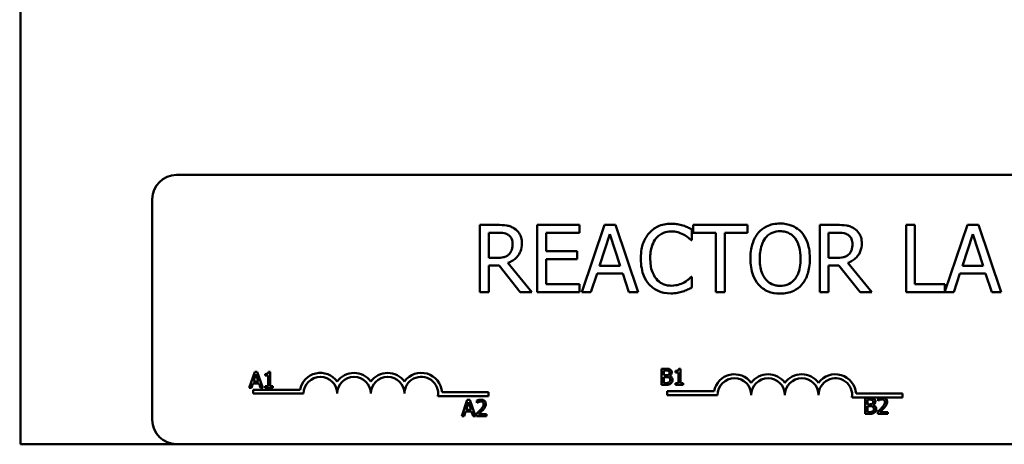
# Model space of a CAD drawing. Units: inches. Extents: x 0.7 to 32.3, y 0.1 to 25.1.
# Drawn here: x 2.8 to 6.4, y 20.8 to 22.4 of the extents above; entities that cross this region are included whole.
import ezdxf

# ---------------------------------------------------------------- set-up
doc = ezdxf.new("R2010")
doc.units = ezdxf.units.IN
doc.header["$LTSCALE"] = 1.5
doc.header["$MEASUREMENT"] = 0
doc.layers.add('Dimension (ANSI)', color=7, linetype='Continuous', lineweight=25)
doc.layers.add('Visible (ANSI)', color=7, linetype='Continuous', lineweight=50)
doc.styles.add('Note Text (ANSI)', font='tahoma.ttf')
doc.dimstyles.new('Default (ANSI)', dxfattribs={"dimscale": 1.5, "dimtxt": 0.12, "dimasz": 0.098425, "dimexe": 0.125, "dimexo": 0.0625, "dimgap": 0.031496, "dimtad": 0, "dimtih": 1, "dimtoh": 1, "dimrnd": 1e-08, "dimzin": 0, "dimdsep": 46, "dimtxsty": 'Note Text (ANSI)', "dimcen": 0.09, "dimdle": 0.393701, "dimclrd": 256, "dimclre": 256, "dimclrt": 256, "dimadec": 0, "dimazin": 1, "dimtfac": 1, "dimtofl": 0, "dimtmove": 0, "dimatfit": 3, "dimfxl": 1, "dimtolj": 1, "dimtzin": 4, "dimlwd": -1, "dimlwe": -1, "dimarcsym": 0})

# ---------------------------------------------------------------- blocks, each defined once
blk = doc.blocks.new('*D8')
at = {"layer": 'Defpoints', "color": 0, "transparency": 16777216}
for p in [(2.7708, 23.9003), (1.6112, 18.6168), (3.8918, 18.6168)]:
    blk.add_point(p, dxfattribs=at)
at = {"layer": 'Dimension (ANSI)', "transparency": 16777216}
for p, q in [((2.6771, 23.9003), (1.4237, 23.9003)), ((1.6112, 23.7526), (1.6112, 21.5616)), ((1.6112, 18.7644), (1.6112, 21.2789)), ((3.7981, 18.6168), (1.4237, 18.6168))]:
    blk.add_line(p, q, dxfattribs=at)
for points in [[(1.5866, 23.7526), (1.6358, 23.7526), (1.6112, 23.9003)], [(1.5866, 18.7644), (1.6358, 18.7644), (1.6112, 18.6168)]]:
    blk.add_solid(points, dxfattribs=at)
at = {"layer": 'Dimension (ANSI)', "transparency": 16777216, "insert": (1.3829, 21.5144), "char_height": 0.18, "attachment_point": 1, "style": 'Note Text (ANSI)'}
blk.add_mtext('\\A1;5.28', dxfattribs=at)

msp = doc.modelspace()

# ---------------------------------------------------------------- linework, layer by layer
at = {"layer": 'Visible (ANSI)'}
for p, q in [((2.7708, 22.4203), (2.7708, 20.8003)), ((3.3505, 21.801), (8.1705, 21.801)), ((3.2605, 20.891), (3.2605, 21.711)), ((4.5425, 21.6153), (4.4781, 21.6153)), ((4.4781, 21.6153), (4.4781, 21.3653)), ((4.8478, 21.6153), (4.6914, 21.6153)), ((4.6914, 21.6153), (4.6914, 21.3653)), ((4.8478, 21.5857), (4.8478, 21.6153)), ((4.9416, 21.6153), (4.8573, 21.3653)), ((4.9825, 21.6153), (4.9416, 21.6153)), ((5.0668, 21.3653), (4.9825, 21.6153)), ((5.266, 21.5585), (5.266, 21.5987)), ((5.4724, 21.6153), (5.2714, 21.6153)), ((5.2714, 21.6153), (5.2714, 21.5857)), ((5.4724, 21.5857), (5.4724, 21.6153)), ((5.8055, 21.6153), (5.7411, 21.6153)), ((5.7411, 21.6153), (5.7411, 21.3653)), ((6.095, 21.6153), (6.0618, 21.6153)), ((6.0618, 21.6153), (6.0618, 21.3653)), ((6.095, 21.3948), (6.095, 21.6153)), ((6.2901, 21.6153), (6.2066, 21.3677)), ((6.331, 21.6153), (6.2901, 21.6153)), ((6.4153, 21.3653), (6.331, 21.6153)), ((4.5113, 21.4925), (4.5113, 21.5865)), ((4.5113, 21.5865), (4.5443, 21.5865)), ((4.7246, 21.5172), (4.7246, 21.5857)), ((4.7246, 21.5857), (4.8478, 21.5857)), ((4.9228, 21.4635), (4.9613, 21.5812)), ((4.9613, 21.5812), (5, 21.4635)), ((5.2633, 21.5585), (5.266, 21.5585)), ((5.2714, 21.5857), (5.3553, 21.5857)), ((5.3553, 21.5857), (5.3553, 21.3653)), ((5.3885, 21.3653), (5.3885, 21.5857)), ((5.3885, 21.5857), (5.4724, 21.5857)), ((5.7743, 21.5865), (5.8073, 21.5865)), ((5.7743, 21.4925), (5.7743, 21.5865)), ((6.2712, 21.4635), (6.3097, 21.5812)), ((6.3097, 21.5812), (6.3484, 21.4635)), ((4.8395, 21.5172), (4.7246, 21.5172)), ((4.8395, 21.4876), (4.8395, 21.5172)), ((4.5405, 21.4925), (4.5113, 21.4925)), ((4.7246, 21.3948), (4.7246, 21.4876)), ((4.7246, 21.4876), (4.8395, 21.4876)), ((5.8034, 21.4925), (5.7743, 21.4925)), ((4.5113, 21.3653), (4.5113, 21.4647)), ((4.5113, 21.4647), (4.5494, 21.4647)), ((4.5494, 21.4647), (4.6284, 21.3653)), ((4.6716, 21.3653), (4.5826, 21.4741)), ((5, 21.4635), (4.9228, 21.4635)), ((5.7743, 21.3653), (5.7743, 21.4647)), ((5.7743, 21.4647), (5.8124, 21.4647)), ((5.8124, 21.4647), (5.8914, 21.3653)), ((5.9345, 21.3653), (5.8456, 21.4741)), ((6.3484, 21.4635), (6.2712, 21.4635)), ((4.891, 21.3653), (4.9137, 21.4352)), ((4.9137, 21.4352), (5.0091, 21.4352)), ((5.0091, 21.4352), (5.0318, 21.3653)), ((5.266, 21.422), (5.2635, 21.422)), ((5.266, 21.3823), (5.266, 21.422)), ((6.2394, 21.3653), (6.2621, 21.4352)), ((6.2621, 21.4352), (6.3575, 21.4352)), ((6.3575, 21.4352), (6.3802, 21.3653)), ((4.8478, 21.3948), (4.7246, 21.3948)), ((4.8478, 21.3653), (4.8478, 21.3948)), ((6.2066, 21.3948), (6.095, 21.3948)), ((6.2066, 21.3677), (6.2066, 21.3948)), ((4.4781, 21.3653), (4.5113, 21.3653)), ((4.6284, 21.3653), (4.6716, 21.3653)), ((4.6914, 21.3653), (4.8478, 21.3653)), ((4.8573, 21.3653), (4.891, 21.3653)), ((5.0318, 21.3653), (5.0668, 21.3653)), ((5.3553, 21.3653), (5.3885, 21.3653)), ((5.7411, 21.3653), (5.7743, 21.3653)), ((5.8914, 21.3653), (5.9345, 21.3653)), ((6.0618, 21.3653), (6.2394, 21.3653)), ((6.3802, 21.3653), (6.4153, 21.3653)), ((5.1533, 21.081), (5.1533, 21.021)), ((5.1692, 21.081), (5.1533, 21.081)), ((5.2235, 21.0812), (5.2173, 21.0812)), ((5.2235, 21.0271), (5.2235, 21.0812)), ((3.6412, 21.0695), (3.621, 21.0095)), ((3.6367, 21.0331), (3.6459, 21.0614)), ((3.651, 21.0695), (3.6412, 21.0695)), ((3.6459, 21.0614), (3.6552, 21.0331)), ((3.6712, 21.0095), (3.651, 21.0695)), ((3.6799, 21.0614), (3.6799, 21.0559)), ((3.6799, 21.0559), (3.6908, 21.0559)), ((3.6908, 21.0559), (3.6908, 21.0157)), ((3.6986, 21.0697), (3.6923, 21.0697)), ((3.6986, 21.0157), (3.6986, 21.0697)), ((5.1612, 21.0567), (5.1612, 21.0742)), ((5.1612, 21.0742), (5.1689, 21.0742)), ((5.1703, 21.0567), (5.1612, 21.0567)), ((5.1612, 21.0278), (5.1612, 21.05)), ((5.1612, 21.05), (5.1703, 21.05)), ((5.1827, 21.0544), (5.1827, 21.0547)), ((5.2049, 21.0729), (5.2049, 21.0674)), ((5.2049, 21.0674), (5.2158, 21.0674)), ((5.2158, 21.0674), (5.2158, 21.0271)), ((3.621, 21.0095), (3.629, 21.0095)), ((3.629, 21.0095), (3.6345, 21.0263)), ((3.6345, 21.0263), (3.6574, 21.0263)), ((3.6552, 21.0331), (3.6367, 21.0331)), ((3.6574, 21.0263), (3.6628, 21.0095)), ((3.6628, 21.0095), (3.6712, 21.0095)), ((3.6799, 21.0157), (3.6799, 21.0095)), ((3.6908, 21.0157), (3.6799, 21.0157)), ((3.6799, 21.0095), (3.7092, 21.0095)), ((3.7092, 21.0157), (3.6986, 21.0157)), ((3.7092, 21.0095), (3.7092, 21.0157)), ((5.1533, 21.021), (5.1705, 21.021)), ((5.1677, 21.0278), (5.1612, 21.0278)), ((5.2158, 21.0271), (5.2049, 21.0271)), ((5.2049, 21.0271), (5.2049, 21.021)), ((5.2049, 21.021), (5.2342, 21.021)), ((5.2342, 21.0271), (5.2235, 21.0271)), ((5.2342, 21.021), (5.2342, 21.0271)), ((3.6355, 20.9885), (3.6355, 21.0031)), ((3.6355, 21.0031), (3.8097, 21.0031)), ((3.823, 20.9885), (3.6355, 20.9885)), ((4.5105, 20.979), (4.3222, 20.979)), ((4.3375, 20.9937), (4.5105, 20.9937)), ((4.5105, 20.9937), (4.5105, 20.979)), ((5.1743, 20.9832), (5.1743, 20.9979)), ((5.1743, 20.9979), (5.3485, 20.9979)), ((5.3618, 20.9832), (5.1743, 20.9832)), ((5.968, 20.9738), (5.8611, 20.9738)), ((5.8763, 20.9885), (6.0493, 20.9885)), ((5.9101, 20.973), (5.9101, 20.913)), ((5.926, 20.973), (5.9101, 20.973)), ((5.9583, 20.9707), (5.9583, 20.9622)), ((5.9792, 20.9738), (5.968, 20.9738)), ((6.0493, 20.9738), (5.9792, 20.9738)), ((6.0493, 20.9885), (6.0493, 20.9738)), ((4.4314, 20.965), (4.4112, 20.905)), ((4.4269, 20.9286), (4.4361, 20.9568)), ((4.4412, 20.965), (4.4314, 20.965)), ((4.4361, 20.9568), (4.4454, 20.9286)), ((4.4615, 20.905), (4.4412, 20.965)), ((4.4667, 20.9627), (4.4667, 20.9541)), ((4.4667, 20.9541), (4.4671, 20.9541)), ((5.9181, 20.9487), (5.9181, 20.9662)), ((5.9181, 20.9662), (5.9257, 20.9662)), ((5.9271, 20.9487), (5.9181, 20.9487)), ((5.9181, 20.9199), (5.9181, 20.942)), ((5.9181, 20.942), (5.9271, 20.942)), ((5.9396, 20.9464), (5.9396, 20.9467)), ((5.9583, 20.9622), (5.9587, 20.9622)), ((4.4112, 20.905), (4.4192, 20.905)), ((4.4192, 20.905), (4.4247, 20.9218)), ((4.4247, 20.9218), (4.4476, 20.9218)), ((4.4454, 20.9286), (4.4269, 20.9286)), ((4.4476, 20.9218), (4.453, 20.905)), ((4.453, 20.905), (4.4615, 20.905)), ((4.4654, 20.9135), (4.4654, 20.905)), ((4.4654, 20.905), (4.5024, 20.905)), ((4.5024, 20.912), (4.473, 20.912)), ((4.5024, 20.905), (4.5024, 20.912)), ((5.9101, 20.913), (5.9273, 20.913)), ((5.9246, 20.9199), (5.9181, 20.9199)), ((5.957, 20.9216), (5.957, 20.913)), ((5.957, 20.913), (5.994, 20.913)), ((5.994, 20.92), (5.9646, 20.92)), ((5.994, 20.913), (5.994, 20.92)), ((2.7708, 20.8003), (8.7708, 20.8003)), ((8.1705, 20.801), (3.3505, 20.801))]:
    msp.add_line(p, q, dxfattribs=at)
for centre, radius, start, end in [((3.3505, 21.711), 0.09, 90, 180), ((3.8855, 20.9885), 0.0772, 35.9425, 169.0242), ((3.8855, 20.9885), 0.0625, 0, 180), ((4.0105, 20.9885), 0.0772, 35.9425, 144.0575), ((4.0105, 20.9885), 0.0625, 0, 180), ((4.1355, 20.9885), 0.0772, 35.9425, 144.0575), ((4.1355, 20.9885), 0.0625, 0, 180), ((4.2605, 20.9885), 0.0772, 3.8949, 144.0575), ((4.2605, 20.9885), 0.0625, 351.2996, 180), ((5.4243, 20.9832), 0.0772, 35.9425, 169.0242), ((5.4243, 20.9832), 0.0625, 0, 180), ((5.5493, 20.9832), 0.0772, 35.9425, 144.0575), ((5.5493, 20.9832), 0.0625, 0, 180), ((5.6743, 20.9832), 0.0772, 35.9425, 144.0575), ((5.6743, 20.9832), 0.0625, 0, 180), ((5.7993, 20.9832), 0.0772, 3.8949, 144.0575), ((5.7993, 20.9832), 0.0625, 351.2996, 180), ((3.3505, 20.891), 0.09, 180, 270)]:
    msp.add_arc(centre, radius, start, end, dxfattribs=at)
for points, knots in [([(4.6061, 21.6021), (4.6019, 21.6049), (4.5974, 21.6072), (4.588, 21.6109), (4.5833, 21.6122), (4.5666, 21.6148), (4.5545, 21.6153), (4.5425, 21.6153)], [-0.1677598, -0.1677598, -0.1677598, -0.1677598, -0.1290227, -0.1290227, -0.0915306, -0.0915306, 0, 0, 0, 0]), ([(4.6345, 21.5474), (4.6345, 21.5544), (4.6338, 21.5615), (4.6305, 21.573), (4.6284, 21.5786), (4.6193, 21.5917), (4.6133, 21.5975), (4.6061, 21.6021)], [-0.2014197, -0.2014197, -0.2014197, -0.2014197, -0.1216699, -0.1216699, -0.0648422, -0.0648422, 0, 0, 0, 0]), ([(5.1888, 21.6197), (5.18, 21.6197), (5.1712, 21.6189), (5.1545, 21.6154), (5.1467, 21.6128), (5.1271, 21.6034), (5.1165, 21.5954), (5.1075, 21.5853)], [-0.23334, -0.23334, -0.23334, -0.23334, -0.1660631, -0.1660631, -0.1028925, -0.1028925, 0, 0, 0, 0]), ([(5.1333, 21.5656), (5.1371, 21.5701), (5.1413, 21.574), (5.1505, 21.5809), (5.1555, 21.5836), (5.1696, 21.5896), (5.1789, 21.5914), (5.1886, 21.5914)], [-0.1607012, -0.1607012, -0.1607012, -0.1607012, -0.1167143, -0.1167143, -0.0736279, -0.0736279, 0, 0, 0, 0]), ([(5.1886, 21.5914), (5.1972, 21.5914), (5.2061, 21.5905), (5.2184, 21.5868), (5.2263, 21.5843), (5.2352, 21.5794)], [-0.2383759, -0.2383759, -0.2383759, -0.2383759, -0.0777001, -0.0777001, 0, 0, 0, 0]), ([(5.2327, 21.6132), (5.2261, 21.6153), (5.2192, 21.6168), (5.2089, 21.6185), (5.2008, 21.6197), (5.1888, 21.6197)], [-0.270358, -0.270358, -0.270358, -0.270358, -0.0913811, -0.0913811, 0, 0, 0, 0]), ([(5.266, 21.5987), (5.2605, 21.6016), (5.2549, 21.6043), (5.2464, 21.6081), (5.2403, 21.6108), (5.2327, 21.6132)], [-0.1794687, -0.1794687, -0.1794687, -0.1794687, -0.0607087, -0.0607087, 0, 0, 0, 0]), ([(5.594, 21.6205), (5.585, 21.6205), (5.576, 21.6197), (5.559, 21.616), (5.5511, 21.6134), (5.532, 21.604), (5.522, 21.5964), (5.5135, 21.5867)], [-0.2297757, -0.2297757, -0.2297757, -0.2297757, -0.161847, -0.161847, -0.0979811, -0.0979811, 0, 0, 0, 0]), ([(5.5387, 21.5658), (5.5422, 21.5704), (5.5463, 21.5747), (5.556, 21.5824), (5.5609, 21.5849), (5.5742, 21.5903), (5.5842, 21.5918), (5.5942, 21.5918)], [-0.137988, -0.137988, -0.137988, -0.137988, -0.1090307, -0.1090307, -0.076096, -0.076096, 0, 0, 0, 0]), ([(5.6746, 21.5867), (5.6697, 21.5922), (5.6642, 21.5971), (5.6508, 21.6066), (5.6436, 21.6101), (5.6243, 21.6181), (5.6093, 21.6205), (5.594, 21.6205)], [-0.1938257, -0.1938257, -0.1938257, -0.1938257, -0.1592284, -0.1592284, -0.1165822, -0.1165822, 0, 0, 0, 0]), ([(5.5942, 21.5918), (5.6007, 21.5918), (5.6072, 21.5911), (5.6194, 21.588), (5.6251, 21.5858), (5.6379, 21.5785), (5.6442, 21.5727), (5.6495, 21.5658)], [-0.1623056, -0.1623056, -0.1623056, -0.1623056, -0.1125339, -0.1125339, -0.0659705, -0.0659705, 0, 0, 0, 0]), ([(5.8691, 21.6021), (5.8648, 21.6049), (5.8603, 21.6072), (5.851, 21.6109), (5.8463, 21.6122), (5.8296, 21.6148), (5.8175, 21.6153), (5.8055, 21.6153)], [-0.1677598, -0.1677598, -0.1677598, -0.1677598, -0.1290227, -0.1290227, -0.0915306, -0.0915306, 0, 0, 0, 0]), ([(5.8975, 21.5474), (5.8975, 21.5544), (5.8967, 21.5615), (5.8935, 21.573), (5.8913, 21.5786), (5.8823, 21.5917), (5.8762, 21.5975), (5.8691, 21.6021)], [-0.2014197, -0.2014197, -0.2014197, -0.2014197, -0.1216699, -0.1216699, -0.0648422, -0.0648422, 0, 0, 0, 0]), ([(4.5443, 21.5865), (4.5499, 21.5865), (4.5603, 21.5863), (4.5743, 21.583), (4.5794, 21.581), (4.584, 21.578)], [-0.1096682, -0.1096682, -0.1096682, -0.1096682, -0.0421512, -0.0421512, 0, 0, 0, 0]), ([(4.584, 21.578), (4.5869, 21.5761), (4.5894, 21.5739), (4.594, 21.5682), (4.5955, 21.5653), (4.5989, 21.5571), (4.5998, 21.5509), (4.5998, 21.5448)], [-0.08503315, -0.08503315, -0.08503315, -0.08503315, -0.06740103, -0.06740103, -0.04703786, -0.04703786, 0, 0, 0, 0]), ([(5.1075, 21.5853), (5.0971, 21.5734), (5.0895, 21.5597), (5.0812, 21.5357), (5.0763, 21.5184), (5.0763, 21.4901)], [-0.5727352, -0.5727352, -0.5727352, -0.5727352, -0.2159414, -0.2159414, 0, 0, 0, 0]), ([(5.111, 21.4901), (5.111, 21.505), (5.1127, 21.5226), (5.1224, 21.5492), (5.127, 21.558), (5.1333, 21.5656)], [-0.2157825, -0.2157825, -0.2157825, -0.2157825, -0.0750046, -0.0750046, 0, 0, 0, 0]), ([(5.2352, 21.5794), (5.241, 21.5762), (5.2469, 21.5725), (5.2558, 21.5651), (5.2597, 21.5619), (5.2633, 21.5585)], [-0.08851483, -0.08851483, -0.08851483, -0.08851483, -0.03795404, -0.03795404, 0, 0, 0, 0]), ([(5.5135, 21.5867), (5.5034, 21.5746), (5.4963, 21.5606), (5.4883, 21.5363), (5.4836, 21.5186), (5.4836, 21.4903)], [-0.5669914, -0.5669914, -0.5669914, -0.5669914, -0.2162681, -0.2162681, 0, 0, 0, 0]), ([(5.5182, 21.4903), (5.5182, 21.5033), (5.5193, 21.5222), (5.5285, 21.5495), (5.5328, 21.5583), (5.5387, 21.5658)], [-0.2198636, -0.2198636, -0.2198636, -0.2198636, -0.0730182, -0.0730182, 0, 0, 0, 0]), ([(5.6495, 21.5658), (5.6583, 21.5544), (5.6625, 21.5414), (5.6685, 21.52), (5.6699, 21.5049), (5.6699, 21.4903)], [-0.1691984, -0.1691984, -0.1691984, -0.1691984, -0.111549, -0.111549, 0, 0, 0, 0]), ([(5.7046, 21.4903), (5.7046, 21.5186), (5.6997, 21.5381), (5.6898, 21.5646), (5.6834, 21.5764), (5.6746, 21.5867)], [-0.2156543, -0.2156543, -0.2156543, -0.2156543, -0.1027425, -0.1027425, 0, 0, 0, 0]), ([(5.8073, 21.5865), (5.8129, 21.5865), (5.8232, 21.5863), (5.8373, 21.583), (5.8424, 21.581), (5.847, 21.578)], [-0.1096682, -0.1096682, -0.1096682, -0.1096682, -0.0421512, -0.0421512, 0, 0, 0, 0]), ([(5.847, 21.578), (5.8498, 21.5761), (5.8523, 21.5739), (5.857, 21.5682), (5.8585, 21.5653), (5.8619, 21.5571), (5.8628, 21.5509), (5.8628, 21.5448)], [-0.08503315, -0.08503315, -0.08503315, -0.08503315, -0.06740103, -0.06740103, -0.04703786, -0.04703786, 0, 0, 0, 0]), ([(4.5826, 21.4741), (4.5888, 21.4764), (4.5947, 21.4792), (4.6055, 21.4862), (4.6103, 21.4901), (4.6232, 21.5035), (4.6271, 21.5119), (4.6329, 21.5262), (4.6345, 21.5367), (4.6345, 21.5474)], [-0.1541803, -0.1541803, -0.1541803, -0.1541803, -0.1350939, -0.1350939, -0.1169397, -0.1169397, -0.0811847, -0.0811847, 0, 0, 0, 0]), ([(4.5998, 21.5448), (4.5998, 21.5401), (4.5995, 21.5353), (4.5978, 21.5261), (4.5966, 21.5222), (4.5929, 21.5138), (4.5897, 21.5093), (4.5857, 21.5055)], [-0.09760014, -0.09760014, -0.09760014, -0.09760014, -0.07012214, -0.07012214, -0.04247941, -0.04247941, 0, 0, 0, 0]), ([(5.8456, 21.4741), (5.8518, 21.4764), (5.8577, 21.4792), (5.8685, 21.4862), (5.8733, 21.4901), (5.8861, 21.5035), (5.8901, 21.5119), (5.8959, 21.5262), (5.8975, 21.5367), (5.8975, 21.5474)], [-0.1541803, -0.1541803, -0.1541803, -0.1541803, -0.1350939, -0.1350939, -0.1169397, -0.1169397, -0.0811847, -0.0811847, 0, 0, 0, 0]), ([(5.8628, 21.5448), (5.8628, 21.5401), (5.8625, 21.5353), (5.8608, 21.5261), (5.8596, 21.5222), (5.8558, 21.5138), (5.8527, 21.5093), (5.8486, 21.5055)], [-0.09760014, -0.09760014, -0.09760014, -0.09760014, -0.07012214, -0.07012214, -0.04247941, -0.04247941, 0, 0, 0, 0]), ([(4.5857, 21.5055), (4.5831, 21.5028), (4.5801, 21.5007), (4.5722, 21.4964), (4.568, 21.4954), (4.5579, 21.4932), (4.5491, 21.4925), (4.5405, 21.4925)], [-0.08808645, -0.08808645, -0.08808645, -0.08808645, -0.07878701, -0.07878701, -0.06541676, -0.06541676, 0, 0, 0, 0]), ([(5.0763, 21.4901), (5.0763, 21.4632), (5.0808, 21.4425), (5.0926, 21.4139), (5.0991, 21.403), (5.1077, 21.3936)], [-0.2355804, -0.2355804, -0.2355804, -0.2355804, -0.0970857, -0.0970857, 0, 0, 0, 0]), ([(5.1341, 21.4145), (5.1264, 21.4237), (5.121, 21.4344), (5.115, 21.4523), (5.111, 21.4661), (5.111, 21.4901)], [-0.5007176, -0.5007176, -0.5007176, -0.5007176, -0.1823961, -0.1823961, 0, 0, 0, 0]), ([(5.4836, 21.4903), (5.4836, 21.4689), (5.4863, 21.4475), (5.4985, 21.4153), (5.5048, 21.4039), (5.5133, 21.394)], [-0.2619603, -0.2619603, -0.2619603, -0.2619603, -0.0995786, -0.0995786, 0, 0, 0, 0]), ([(5.5942, 21.3888), (5.5887, 21.3888), (5.5832, 21.3893), (5.5728, 21.3914), (5.5679, 21.393), (5.5552, 21.399), (5.5483, 21.4043), (5.5343, 21.4197), (5.5292, 21.4294), (5.5201, 21.4551), (5.5182, 21.4731), (5.5182, 21.4903)], [-0.3323175, -0.3323175, -0.3323175, -0.3323175, -0.2970307, -0.2970307, -0.2638387, -0.2638387, -0.2069974, -0.2069974, -0.1305235, -0.1305235, 0, 0, 0, 0]), ([(5.6699, 21.4903), (5.6699, 21.4795), (5.6692, 21.4686), (5.6657, 21.449), (5.6632, 21.44), (5.654, 21.4196), (5.6476, 21.4123), (5.6369, 21.4018), (5.6301, 21.3972), (5.6134, 21.3903), (5.6038, 21.3888), (5.5942, 21.3888)], [-0.2634427, -0.2634427, -0.2634427, -0.2634427, -0.222649, -0.222649, -0.1878042, -0.1878042, -0.1377839, -0.1377839, -0.0737042, -0.0737042, 0, 0, 0, 0]), ([(5.6746, 21.394), (5.6796, 21.3997), (5.6839, 21.406), (5.6914, 21.4198), (5.6944, 21.4275), (5.7009, 21.4482), (5.7046, 21.4661), (5.7046, 21.4903)], [-0.3991838, -0.3991838, -0.3991838, -0.3991838, -0.295861, -0.295861, -0.1843802, -0.1843802, 0, 0, 0, 0]), ([(5.8486, 21.5055), (5.846, 21.5028), (5.8431, 21.5007), (5.8352, 21.4964), (5.831, 21.4954), (5.8209, 21.4932), (5.812, 21.4925), (5.8034, 21.4925)], [-0.08808645, -0.08808645, -0.08808645, -0.08808645, -0.07878701, -0.07878701, -0.06541676, -0.06541676, 0, 0, 0, 0]), ([(5.1886, 21.3896), (5.1828, 21.3896), (5.1772, 21.3902), (5.165, 21.393), (5.1597, 21.3953), (5.1473, 21.4015), (5.1402, 21.4074), (5.1341, 21.4145)], [-0.1349581, -0.1349581, -0.1349581, -0.1349581, -0.1056508, -0.1056508, -0.0713614, -0.0713614, 0, 0, 0, 0]), ([(5.2635, 21.422), (5.2604, 21.4189), (5.2563, 21.4154), (5.251, 21.4111), (5.2459, 21.4071), (5.237, 21.4019)], [-0.2189742, -0.2189742, -0.2189742, -0.2189742, -0.0785707, -0.0785707, 0, 0, 0, 0]), ([(5.1077, 21.3936), (5.1127, 21.3882), (5.1181, 21.3834), (5.1301, 21.3751), (5.1365, 21.3717), (5.1538, 21.3648), (5.1684, 21.3608), (5.1882, 21.3608)], [-0.3453931, -0.3453931, -0.3453931, -0.3453931, -0.2478358, -0.2478358, -0.150467, -0.150467, 0, 0, 0, 0]), ([(5.237, 21.4019), (5.2302, 21.3981), (5.2227, 21.3953), (5.2115, 21.392), (5.2024, 21.3896), (5.1886, 21.3896)], [-0.3154135, -0.3154135, -0.3154135, -0.3154135, -0.1053581, -0.1053581, 0, 0, 0, 0]), ([(5.2327, 21.3681), (5.2386, 21.3699), (5.2448, 21.3722), (5.2555, 21.3774), (5.2607, 21.3799), (5.266, 21.3823)], [-0.09074081, -0.09074081, -0.09074081, -0.09074081, -0.04384946, -0.04384946, 0, 0, 0, 0]), ([(5.5133, 21.394), (5.5183, 21.3884), (5.5237, 21.3834), (5.5355, 21.3749), (5.5419, 21.3713), (5.5632, 21.3624), (5.5785, 21.36), (5.594, 21.36)], [-0.2374481, -0.2374481, -0.2374481, -0.2374481, -0.1763109, -0.1763109, -0.117793, -0.117793, 0, 0, 0, 0]), ([(5.594, 21.36), (5.6029, 21.36), (5.6118, 21.3608), (5.6287, 21.3644), (5.6368, 21.3671), (5.656, 21.3764), (5.666, 21.3843), (5.6746, 21.394)], [-0.2310923, -0.2310923, -0.2310923, -0.2310923, -0.1627208, -0.1627208, -0.0988125, -0.0988125, 0, 0, 0, 0]), ([(5.1882, 21.3608), (5.1966, 21.3608), (5.2053, 21.3612), (5.2194, 21.364), (5.2261, 21.3659), (5.2327, 21.3681)], [-0.1087261, -0.1087261, -0.1087261, -0.1087261, -0.0533013, -0.0533013, 0, 0, 0, 0]), ([(5.1849, 21.0786), (5.1822, 21.0801), (5.1799, 21.0805), (5.1762, 21.0809), (5.1724, 21.081), (5.1692, 21.081)], [-0.03480564, -0.03480564, -0.03480564, -0.03480564, -0.02475505, -0.02475505, 0, 0, 0, 0]), ([(5.1911, 21.0675), (5.1911, 21.0692), (5.1909, 21.0709), (5.1898, 21.0742), (5.189, 21.0752), (5.1875, 21.077), (5.1863, 21.0779), (5.1849, 21.0786)], [-0.0222312, -0.0222312, -0.0222312, -0.0222312, -0.01716168, -0.01716168, -0.01169092, -0.01169092, 0, 0, 0, 0]), ([(5.2173, 21.0812), (5.2172, 21.0804), (5.2171, 21.0796), (5.2167, 21.0781), (5.2165, 21.0775), (5.2158, 21.0762), (5.2153, 21.0756), (5.2144, 21.0748), (5.2136, 21.0743), (5.2101, 21.0731), (5.2075, 21.0729), (5.2049, 21.0729)], [-0.1005438, -0.1005438, -0.1005438, -0.1005438, -0.0762723, -0.0762723, -0.0553229, -0.0553229, -0.032618, -0.032618, -0.0195337, -0.0195337, 0, 0, 0, 0]), ([(3.6923, 21.0697), (3.6923, 21.0689), (3.6921, 21.0681), (3.6918, 21.0666), (3.6915, 21.066), (3.6908, 21.0647), (3.6903, 21.0641), (3.6894, 21.0633), (3.6886, 21.0628), (3.6851, 21.0616), (3.6825, 21.0614), (3.6799, 21.0614)], [-0.1005438, -0.1005438, -0.1005438, -0.1005438, -0.0762723, -0.0762723, -0.0553229, -0.0553229, -0.032618, -0.032618, -0.0195337, -0.0195337, 0, 0, 0, 0]), ([(5.1689, 21.0742), (5.1712, 21.0742), (5.1735, 21.0742), (5.1772, 21.0738), (5.1785, 21.0733), (5.1798, 21.0727)], [-0.02836535, -0.02836535, -0.02836535, -0.02836535, -0.01085458, -0.01085458, 0, 0, 0, 0]), ([(5.1795, 21.0587), (5.1783, 21.0579), (5.1771, 21.0573), (5.1745, 21.0568), (5.1725, 21.0567), (5.1703, 21.0567)], [-0.03264374, -0.03264374, -0.03264374, -0.03264374, -0.01655002, -0.01655002, 0, 0, 0, 0]), ([(5.1703, 21.05), (5.1725, 21.05), (5.1749, 21.0499), (5.1774, 21.0496), (5.179, 21.0493), (5.1808, 21.0484)], [-0.04986036, -0.04986036, -0.04986036, -0.04986036, -0.01514589, -0.01514589, 0, 0, 0, 0]), ([(5.1828, 21.0664), (5.1828, 21.0651), (5.1827, 21.0638), (5.1821, 21.0616), (5.1817, 21.0609), (5.1809, 21.0597), (5.1802, 21.0591), (5.1795, 21.0587)], [-0.01614271, -0.01614271, -0.01614271, -0.01614271, -0.01115771, -0.01115771, -0.00679168, -0.00679168, 0, 0, 0, 0]), ([(5.1798, 21.0727), (5.1803, 21.0723), (5.1808, 21.0719), (5.1817, 21.0709), (5.182, 21.0704), (5.1827, 21.0688), (5.1828, 21.0676), (5.1828, 21.0664)], [-0.01611241, -0.01611241, -0.01611241, -0.01611241, -0.0128949, -0.0128949, -0.00913085, -0.00913085, 0, 0, 0, 0]), ([(5.1808, 21.0484), (5.1817, 21.048), (5.1826, 21.0474), (5.1842, 21.0458), (5.1846, 21.045), (5.1854, 21.0429), (5.1856, 21.041), (5.1856, 21.0391)], [-0.02329222, -0.02329222, -0.02329222, -0.02329222, -0.0192567, -0.0192567, -0.01448536, -0.01448536, 0, 0, 0, 0]), ([(5.1827, 21.0547), (5.1844, 21.0555), (5.186, 21.0566), (5.1882, 21.0589), (5.1893, 21.0603), (5.1908, 21.0639), (5.1911, 21.0657), (5.1911, 21.0675)], [-0.05151697, -0.05151697, -0.05151697, -0.05151697, -0.02945551, -0.02945551, -0.01403183, -0.01403183, 0, 0, 0, 0]), ([(5.194, 21.0394), (5.194, 21.0409), (5.1938, 21.0424), (5.1932, 21.0451), (5.1927, 21.0464), (5.1912, 21.049), (5.19, 21.0504), (5.1868, 21.0529), (5.1848, 21.0538), (5.1827, 21.0544)], [-0.05810018, -0.05810018, -0.05810018, -0.05810018, -0.04429921, -0.04429921, -0.03159195, -0.03159195, -0.01636121, -0.01636121, 0, 0, 0, 0]), ([(5.1813, 21.0304), (5.1805, 21.0298), (5.1797, 21.0294), (5.1779, 21.0287), (5.1769, 21.0285), (5.175, 21.0281), (5.1727, 21.0278), (5.1677, 21.0278)], [-0.1097402, -0.1097402, -0.1097402, -0.1097402, -0.0746497, -0.0746497, -0.0380627, -0.0380627, 0, 0, 0, 0]), ([(5.1705, 21.021), (5.1758, 21.021), (5.1788, 21.0217), (5.1831, 21.0229), (5.1855, 21.0242), (5.1877, 21.0259)], [-0.03420663, -0.03420663, -0.03420663, -0.03420663, -0.02111028, -0.02111028, 0, 0, 0, 0]), ([(5.1856, 21.0391), (5.1856, 21.038), (5.1856, 21.0369), (5.1851, 21.0348), (5.1847, 21.034), (5.1835, 21.0322), (5.1825, 21.0312), (5.1813, 21.0304)], [-0.02306337, -0.02306337, -0.02306337, -0.02306337, -0.01687777, -0.01687777, -0.01077554, -0.01077554, 0, 0, 0, 0]), ([(5.1877, 21.0259), (5.1888, 21.0267), (5.1898, 21.0277), (5.1913, 21.0298), (5.1921, 21.0311), (5.1936, 21.0347), (5.194, 21.0371), (5.194, 21.0394)], [-0.04320546, -0.04320546, -0.04320546, -0.04320546, -0.02995386, -0.02995386, -0.01806939, -0.01806939, 0, 0, 0, 0]), ([(5.9418, 20.9706), (5.939, 20.9721), (5.9367, 20.9725), (5.933, 20.973), (5.9293, 20.973), (5.926, 20.973)], [-0.03480564, -0.03480564, -0.03480564, -0.03480564, -0.02475505, -0.02475505, 0, 0, 0, 0]), ([(5.948, 20.9595), (5.948, 20.9612), (5.9478, 20.9629), (5.9466, 20.9662), (5.9458, 20.9673), (5.9444, 20.969), (5.9431, 20.9699), (5.9418, 20.9706)], [-0.0222312, -0.0222312, -0.0222312, -0.0222312, -0.01716168, -0.01716168, -0.01169092, -0.01169092, 0, 0, 0, 0]), ([(5.968, 20.9738), (5.9668, 20.9735), (5.9658, 20.9733), (5.9628, 20.9725), (5.9602, 20.9717), (5.9583, 20.9707)], [-0.02032469, -0.02032469, -0.02032469, -0.02032469, -0.01636059, -0.01636059, 0, 0, 0, 0]), ([(5.9916, 20.9578), (5.9916, 20.9591), (5.9915, 20.9604), (5.991, 20.9628), (5.9907, 20.964), (5.9894, 20.9668), (5.9884, 20.9684), (5.9859, 20.9708), (5.9843, 20.972), (5.981, 20.9733), (5.9801, 20.9735), (5.9792, 20.9738)], [-0.0959954, -0.0959954, -0.0959954, -0.0959954, -0.07980065, -0.07980065, -0.06487587, -0.06487587, -0.04062092, -0.04062092, -0.02135969, -0.02135969, -0.01400319, -0.01400319, -0.01400319, -0.01400319]), ([(4.4821, 20.9663), (4.4782, 20.9663), (4.475, 20.9654), (4.4712, 20.9644), (4.4686, 20.9636), (4.4667, 20.9627)], [-0.02537479, -0.02537479, -0.02537479, -0.02537479, -0.01636059, -0.01636059, 0, 0, 0, 0]), ([(4.4671, 20.9541), (4.468, 20.9547), (4.4688, 20.9552), (4.4707, 20.9564), (4.4718, 20.957), (4.473, 20.9574)], [-0.01709269, -0.01709269, -0.01709269, -0.01709269, -0.00936796, -0.00936796, 0, 0, 0, 0]), ([(4.473, 20.9574), (4.4749, 20.9582), (4.4765, 20.9586), (4.4786, 20.9591), (4.48, 20.9593), (4.4815, 20.9593)], [-0.01621929, -0.01621929, -0.01621929, -0.01621929, -0.01114601, -0.01114601, 0, 0, 0, 0]), ([(4.4918, 20.9494), (4.4918, 20.9477), (4.4916, 20.9462), (4.4907, 20.943), (4.4901, 20.9415), (4.4875, 20.9367), (4.4841, 20.9325), (4.4799, 20.928)], [-0.08762492, -0.08762492, -0.08762492, -0.08762492, -0.06763594, -0.06763594, -0.04692782, -0.04692782, 0, 0, 0, 0]), ([(4.4815, 20.9593), (4.4834, 20.9593), (4.4848, 20.959), (4.4868, 20.9583), (4.4879, 20.9577), (4.4888, 20.9569)], [-0.0167019, -0.0167019, -0.0167019, -0.0167019, -0.00937535, -0.00937535, 0, 0, 0, 0]), ([(4.5, 20.9498), (4.5, 20.9511), (4.4999, 20.9524), (4.4994, 20.9548), (4.4991, 20.9559), (4.4978, 20.9588), (4.4968, 20.9603), (4.4943, 20.9627), (4.4927, 20.964), (4.4877, 20.9659), (4.4849, 20.9663), (4.4821, 20.9663)], [-0.0959954, -0.0959954, -0.0959954, -0.0959954, -0.07980065, -0.07980065, -0.06487587, -0.06487587, -0.04062092, -0.04062092, -0.02135969, -0.02135969, 0, 0, 0, 0]), ([(4.4888, 20.9569), (4.4893, 20.9565), (4.4897, 20.956), (4.4905, 20.9549), (4.4908, 20.9542), (4.4916, 20.9524), (4.4918, 20.9509), (4.4918, 20.9494)], [-0.01799053, -0.01799053, -0.01799053, -0.01799053, -0.01511041, -0.01511041, -0.01146257, -0.01146257, 0, 0, 0, 0]), ([(4.4888, 20.9275), (4.4904, 20.9292), (4.4918, 20.9308), (4.4946, 20.9342), (4.4958, 20.9359), (4.4968, 20.9378)], [-0.03315218, -0.03315218, -0.03315218, -0.03315218, -0.0160429, -0.0160429, 0, 0, 0, 0]), ([(4.4968, 20.9378), (4.4982, 20.9401), (4.4988, 20.9422), (4.4997, 20.9454), (4.5, 20.9476), (4.5, 20.9498)], [-0.02530612, -0.02530612, -0.02530612, -0.02530612, -0.01672719, -0.01672719, 0, 0, 0, 0]), ([(5.9257, 20.9662), (5.928, 20.9662), (5.9303, 20.9662), (5.934, 20.9658), (5.9354, 20.9654), (5.9366, 20.9647)], [-0.02836535, -0.02836535, -0.02836535, -0.02836535, -0.01085458, -0.01085458, 0, 0, 0, 0]), ([(5.9363, 20.9507), (5.9352, 20.95), (5.934, 20.9494), (5.9313, 20.9488), (5.9293, 20.9487), (5.9271, 20.9487)], [-0.03264374, -0.03264374, -0.03264374, -0.03264374, -0.01655002, -0.01655002, 0, 0, 0, 0]), ([(5.9271, 20.942), (5.9293, 20.942), (5.9317, 20.942), (5.9343, 20.9416), (5.9359, 20.9414), (5.9376, 20.9405)], [-0.04986036, -0.04986036, -0.04986036, -0.04986036, -0.01514589, -0.01514589, 0, 0, 0, 0]), ([(5.9397, 20.9584), (5.9397, 20.9572), (5.9396, 20.9559), (5.9389, 20.9536), (5.9386, 20.9529), (5.9377, 20.9517), (5.9371, 20.9512), (5.9363, 20.9507)], [-0.01614271, -0.01614271, -0.01614271, -0.01614271, -0.01115771, -0.01115771, -0.00679168, -0.00679168, 0, 0, 0, 0]), ([(5.9366, 20.9647), (5.9372, 20.9644), (5.9377, 20.964), (5.9386, 20.9629), (5.9389, 20.9624), (5.9395, 20.9608), (5.9397, 20.9596), (5.9397, 20.9584)], [-0.01611241, -0.01611241, -0.01611241, -0.01611241, -0.0128949, -0.0128949, -0.00913085, -0.00913085, 0, 0, 0, 0]), ([(5.9376, 20.9405), (5.9385, 20.94), (5.9394, 20.9394), (5.941, 20.9378), (5.9414, 20.937), (5.9423, 20.9349), (5.9425, 20.933), (5.9425, 20.9311)], [-0.02329222, -0.02329222, -0.02329222, -0.02329222, -0.0192567, -0.0192567, -0.01448536, -0.01448536, 0, 0, 0, 0]), ([(5.9425, 20.9311), (5.9425, 20.9301), (5.9424, 20.9289), (5.9419, 20.9268), (5.9415, 20.9261), (5.9404, 20.9242), (5.9393, 20.9232), (5.9382, 20.9224)], [-0.02306337, -0.02306337, -0.02306337, -0.02306337, -0.01687777, -0.01687777, -0.01077554, -0.01077554, 0, 0, 0, 0]), ([(5.9396, 20.9467), (5.9413, 20.9475), (5.9428, 20.9486), (5.9451, 20.9509), (5.9462, 20.9523), (5.9477, 20.9559), (5.948, 20.9577), (5.948, 20.9595)], [-0.05151697, -0.05151697, -0.05151697, -0.05151697, -0.02945551, -0.02945551, -0.01403183, -0.01403183, 0, 0, 0, 0]), ([(5.9508, 20.9315), (5.9508, 20.9329), (5.9507, 20.9344), (5.95, 20.9372), (5.9495, 20.9384), (5.948, 20.941), (5.9469, 20.9424), (5.9436, 20.945), (5.9416, 20.9458), (5.9396, 20.9464)], [-0.05810018, -0.05810018, -0.05810018, -0.05810018, -0.04429921, -0.04429921, -0.03159195, -0.03159195, -0.01636121, -0.01636121, 0, 0, 0, 0]), ([(5.9446, 20.9179), (5.9457, 20.9188), (5.9466, 20.9197), (5.9482, 20.9218), (5.949, 20.9231), (5.9505, 20.9268), (5.9508, 20.9291), (5.9508, 20.9315)], [-0.04320546, -0.04320546, -0.04320546, -0.04320546, -0.02995386, -0.02995386, -0.01806939, -0.01806939, 0, 0, 0, 0]), ([(5.9715, 20.936), (5.9682, 20.9324), (5.966, 20.9302), (5.9621, 20.9263), (5.9596, 20.9239), (5.957, 20.9216)], [-0.04170724, -0.04170724, -0.04170724, -0.04170724, -0.02643388, -0.02643388, 0, 0, 0, 0]), ([(5.9587, 20.9622), (5.9596, 20.9627), (5.9604, 20.9633), (5.9623, 20.9645), (5.9634, 20.965), (5.9646, 20.9655)], [-0.01709269, -0.01709269, -0.01709269, -0.01709269, -0.00936796, -0.00936796, 0, 0, 0, 0]), ([(5.9646, 20.9655), (5.9665, 20.9663), (5.9681, 20.9667), (5.9702, 20.9672), (5.9716, 20.9674), (5.9731, 20.9674)], [-0.01621929, -0.01621929, -0.01621929, -0.01621929, -0.01114601, -0.01114601, 0, 0, 0, 0]), ([(5.9646, 20.92), (5.9673, 20.9226), (5.9708, 20.9259), (5.9749, 20.9297), (5.9777, 20.9326), (5.9804, 20.9356)], [-0.04283915, -0.04283915, -0.04283915, -0.04283915, -0.03037008, -0.03037008, 0, 0, 0, 0]), ([(5.9834, 20.9574), (5.9834, 20.9558), (5.9832, 20.9542), (5.9823, 20.951), (5.9817, 20.9495), (5.9791, 20.9448), (5.9757, 20.9406), (5.9715, 20.936)], [-0.08762492, -0.08762492, -0.08762492, -0.08762492, -0.06763594, -0.06763594, -0.04692782, -0.04692782, 0, 0, 0, 0]), ([(5.9731, 20.9674), (5.975, 20.9674), (5.9764, 20.967), (5.9784, 20.9663), (5.9795, 20.9657), (5.9804, 20.9649)], [-0.0167019, -0.0167019, -0.0167019, -0.0167019, -0.00937535, -0.00937535, 0, 0, 0, 0]), ([(5.9804, 20.9649), (5.9809, 20.9645), (5.9813, 20.9641), (5.9821, 20.9629), (5.9824, 20.9623), (5.9832, 20.9604), (5.9834, 20.9589), (5.9834, 20.9574)], [-0.01799053, -0.01799053, -0.01799053, -0.01799053, -0.01511041, -0.01511041, -0.01146257, -0.01146257, 0, 0, 0, 0]), ([(5.9804, 20.9356), (5.982, 20.9372), (5.9834, 20.9389), (5.9862, 20.9422), (5.9874, 20.944), (5.9884, 20.9458)], [-0.03315218, -0.03315218, -0.03315218, -0.03315218, -0.0160429, -0.0160429, 0, 0, 0, 0]), ([(5.9884, 20.9458), (5.9898, 20.9482), (5.9904, 20.9502), (5.9913, 20.9534), (5.9916, 20.9556), (5.9916, 20.9578)], [-0.02530612, -0.02530612, -0.02530612, -0.02530612, -0.01672719, -0.01672719, 0, 0, 0, 0]), ([(4.4799, 20.928), (4.4766, 20.9243), (4.4744, 20.9221), (4.4705, 20.9183), (4.468, 20.9159), (4.4654, 20.9135)], [-0.04170724, -0.04170724, -0.04170724, -0.04170724, -0.02643388, -0.02643388, 0, 0, 0, 0]), ([(4.473, 20.912), (4.4757, 20.9145), (4.4792, 20.9178), (4.4833, 20.9217), (4.4861, 20.9246), (4.4888, 20.9275)], [-0.04283915, -0.04283915, -0.04283915, -0.04283915, -0.03037008, -0.03037008, 0, 0, 0, 0]), ([(5.9382, 20.9224), (5.9374, 20.9219), (5.9365, 20.9214), (5.9347, 20.9207), (5.9338, 20.9205), (5.9318, 20.9202), (5.9295, 20.9199), (5.9246, 20.9199)], [-0.1097402, -0.1097402, -0.1097402, -0.1097402, -0.0746497, -0.0746497, -0.0380627, -0.0380627, 0, 0, 0, 0]), ([(5.9273, 20.913), (5.9327, 20.913), (5.9357, 20.9137), (5.94, 20.9149), (5.9424, 20.9162), (5.9446, 20.9179)], [-0.03420663, -0.03420663, -0.03420663, -0.03420663, -0.02111028, -0.02111028, 0, 0, 0, 0])]:
    msp.add_open_spline(points, degree=3, knots=knots, dxfattribs=at)

# ---------------------------------------------------------------- dimensions: what is measured, and where the dimension line sits
at = {"layer": 'Dimension (ANSI)'}
dim = msp.add_linear_dim(base=(1.6112, 18.6168), p1=(2.7708, 23.9003), p2=(3.8918, 18.6168), angle=90, dimstyle='Default (ANSI)', override={"dimgap": 0.031496, "dimdec": 2, "dimtol": 0, "dimlim": 0, "dimtp": 0, "dimtm": 0, "dimtdec": 2, "dimatfit": 1}, dxfattribs=at)
dim.commit()
dim.dimension.update_dxf_attribs({"geometry": '*D8', "text_midpoint": (1.6112, 21.4203), "dimtype": 160})

doc.saveas('drawing.dxf')
